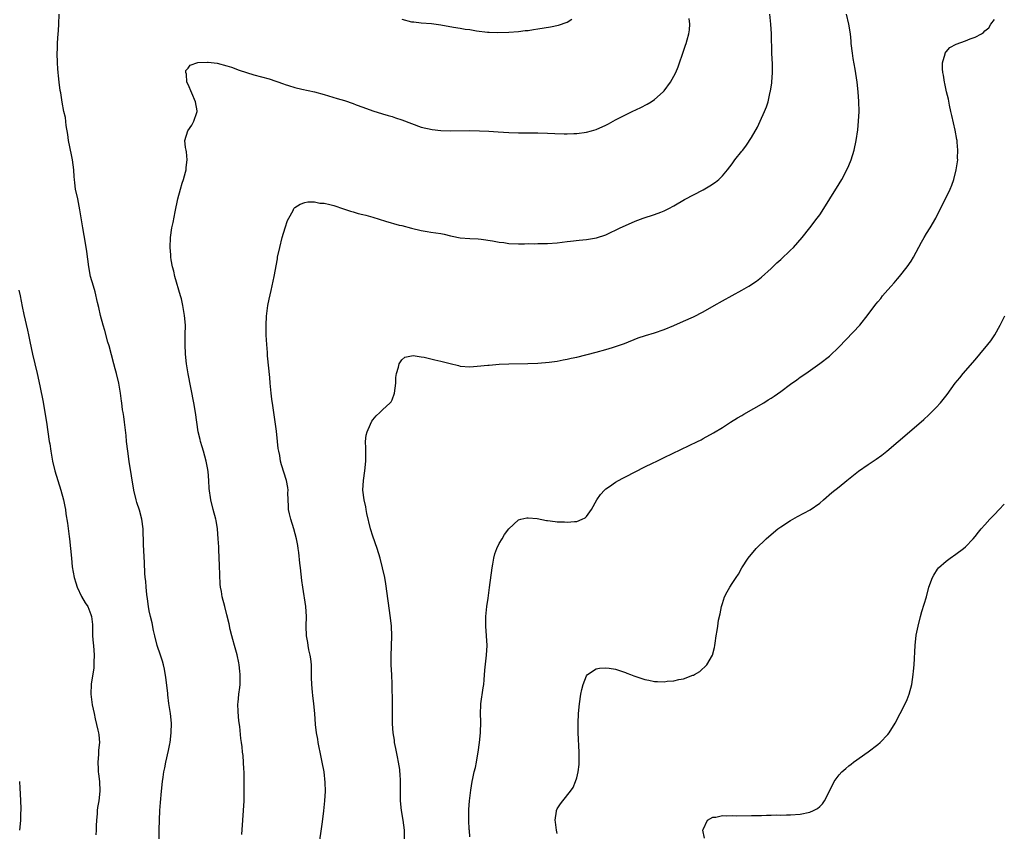
# Model space of a CAD drawing. Units: inches. Extents: x 2514000 to 2517000, y 1554000 to 1557000.
# Drawn here: x 2514344 to 2514547, y 1554813 to 1554980 of the extents above; entities that cross this region are included whole.
import ezdxf

# ---------------------------------------------------------------- set-up
doc = ezdxf.new("R2010")
doc.units = ezdxf.units.IN
doc.header["$MEASUREMENT"] = 0
doc.layers.add('LD25141554_10ft', color=113, linetype='Continuous')

msp = doc.modelspace()

# ---------------------------------------------------------------- linework, layer by layer
at = {"layer": 'LD25141554_10ft'}
for points, elevation in [([(2514372.97, 1554808.97), (2514373.06, 1554813.06), (2514373.21, 1554817), (2514373.32, 1554818.68), (2514373.52, 1554821), (2514373.74, 1554823), (2514373.85, 1554823.85), (2514374.04, 1554825), (2514374.22, 1554825.78), (2514374.45, 1554827), (2514375, 1554829.36), (2514375.27, 1554830.73), (2514375.31, 1554831), (2514375.55, 1554833), (2514375.57, 1554835), (2514375.36, 1554837), (2514375.05, 1554839.05), (2514374.82, 1554840.82), (2514374.81, 1554841.2), (2514374.42, 1554844.42), (2514374.15, 1554846.15), (2514373.93, 1554847), (2514373.76, 1554847.76), (2514373.32, 1554849), (2514372.63, 1554851), (2514372.15, 1554853), (2514371.92, 1554854.08), (2514371.64, 1554855.64), (2514371.27, 1554857), (2514371, 1554858.15), (2514370.83, 1554859), (2514370.63, 1554860.63), (2514370.48, 1554861.52), (2514370.35, 1554863), (2514370.28, 1554864.28), (2514370.19, 1554865), (2514370.12, 1554865.88), (2514370.02, 1554868.02), (2514369.81, 1554871.81), (2514369.73, 1554875), (2514369.5, 1554877), (2514369, 1554878.87), (2514368.45, 1554880.45), (2514368.31, 1554881), (2514367.86, 1554883), (2514366.9, 1554888.9), (2514366.58, 1554891), (2514366.33, 1554893), (2514366.23, 1554894.23), (2514365.95, 1554897), (2514365.81, 1554898.19), (2514365.67, 1554899), (2514365.54, 1554899.54), (2514365.38, 1554901), (2514365.31, 1554901.31), (2514365.1, 1554903), (2514364.75, 1554905), (2514364.27, 1554907), (2514364.01, 1554908.01), (2514363.72, 1554909), (2514362.73, 1554912.73), (2514362.51, 1554913.49), (2514361.87, 1554915.87), (2514361.53, 1554917), (2514361, 1554919), (2514360.64, 1554920.64), (2514360.37, 1554921.63), (2514359.86, 1554923.86), (2514359.51, 1554925), (2514358.95, 1554927), (2514358.57, 1554929), (2514358.15, 1554932.15), (2514357.89, 1554933.89), (2514357.33, 1554937), (2514356.74, 1554940.74), (2514356.29, 1554943), (2514355.86, 1554945), (2514355.71, 1554946.29), (2514355.6, 1554947), (2514355.55, 1554947.55), (2514355.49, 1554949), (2514355.24, 1554951), (2514355, 1554952.05), (2514354.39, 1554955), (2514354.22, 1554956.22), (2514353.89, 1554958.11), (2514353.75, 1554959.75), (2514353.46, 1554961), (2514353.08, 1554962.92), (2514352.8, 1554964.8), (2514352.71, 1554965.29), (2514352.49, 1554967), (2514352.36, 1554968.36), (2514352.27, 1554969), (2514352.2, 1554969.8), (2514352.11, 1554971), (2514352.06, 1554973), (2514352.1, 1554973.9), (2514352.11, 1554975), (2514352.17, 1554976.17), (2514352.31, 1554977.69), (2514352.4, 1554979), (2514352.5, 1554981)], 6760), ([(2514390.1, 1554812.1), (2514390.27, 1554815), (2514390.42, 1554817), (2514390.52, 1554819), (2514390.57, 1554821), (2514390.58, 1554823), (2514390.53, 1554825), (2514390.48, 1554825.52), (2514390.32, 1554828.32), (2514390.22, 1554829), (2514390.11, 1554830.11), (2514389.99, 1554831), (2514389.86, 1554831.86), (2514389.65, 1554834.35), (2514389.47, 1554835.47), (2514389.31, 1554837.31), (2514389.27, 1554839), (2514389.29, 1554839.29), (2514389.48, 1554841), (2514389.66, 1554842.34), (2514389.72, 1554843), (2514389.75, 1554845), (2514389.68, 1554845.68), (2514389.53, 1554847), (2514389.45, 1554847.45), (2514389.08, 1554849.08), (2514388.54, 1554851), (2514388.23, 1554852.23), (2514388.02, 1554853), (2514387.7, 1554854.3), (2514387.46, 1554855.46), (2514387, 1554857.33), (2514386.55, 1554859), (2514386.02, 1554861), (2514385.85, 1554862.15), (2514385.7, 1554863), (2514385.64, 1554863.64), (2514385.5, 1554867.5), (2514385.31, 1554870.69), (2514385.3, 1554871.3), (2514385.22, 1554873), (2514385.06, 1554875.06), (2514384.76, 1554876.76), (2514384.7, 1554877), (2514384.16, 1554879), (2514383.67, 1554881), (2514383.36, 1554883.36), (2514383.28, 1554885), (2514383.13, 1554886.87), (2514383, 1554887.62), (2514382.74, 1554889), (2514382.15, 1554891), (2514381.91, 1554891.91), (2514381.54, 1554893), (2514381.46, 1554893.46), (2514381.1, 1554895), (2514380.55, 1554899), (2514380.21, 1554901), (2514379.04, 1554906.96), (2514378.69, 1554909), (2514378.47, 1554911), (2514378.4, 1554913), (2514378.43, 1554915), (2514378.44, 1554917), (2514378.28, 1554919), (2514377.94, 1554921), (2514377.62, 1554922.38), (2514377.46, 1554923), (2514376.31, 1554927), (2514376.07, 1554928.07), (2514375.82, 1554929), (2514375.54, 1554930.46), (2514375.47, 1554931), (2514375.45, 1554931.45), (2514375.3, 1554933), (2514375.38, 1554935), (2514375.68, 1554937), (2514375.91, 1554938.09), (2514376.32, 1554940.32), (2514376.87, 1554943), (2514377.41, 1554945), (2514377.79, 1554946.21), (2514378.06, 1554947), (2514378.47, 1554948.47), (2514378.59, 1554949), (2514378.58, 1554949.42), (2514378.79, 1554951), (2514378.68, 1554952.68), (2514378.58, 1554953), (2514378.46, 1554953.54), (2514378.36, 1554955), (2514378.95, 1554957), (2514379.8, 1554958.2), (2514380.21, 1554959), (2514380.8, 1554960.8), (2514380.89, 1554961), (2514380.89, 1554961.11), (2514380.55, 1554963), (2514379, 1554966.52), (2514378.77, 1554967), (2514378.66, 1554968.66), (2514378.53, 1554969), (2514378.57, 1554969.43), (2514379, 1554969.91), (2514379.44, 1554970.56), (2514381, 1554971.05), (2514383, 1554971.17), (2514383.14, 1554971.14), (2514385, 1554970.93), (2514387, 1554970.39), (2514387.91, 1554970.09), (2514389.51, 1554969.51), (2514391.06, 1554969), (2514392.55, 1554968.55), (2514394.13, 1554968.13), (2514395.68, 1554967.68), (2514398.66, 1554966.66), (2514399, 1554966.53), (2514399.69, 1554966.31), (2514401, 1554965.94), (2514402.41, 1554965.59), (2514405, 1554965), (2514407, 1554964.47), (2514409.69, 1554963.69), (2514411.23, 1554963.23), (2514413, 1554962.63), (2514413.62, 1554962.38), (2514415, 1554961.87), (2514417, 1554961.11), (2514419, 1554960.47), (2514420.17, 1554960.17), (2514421, 1554959.92), (2514421.7, 1554959.7), (2514423, 1554959.27), (2514425, 1554958.48), (2514427, 1554957.75), (2514429.25, 1554957.25), (2514431, 1554957.09), (2514433, 1554957.03), (2514436.94, 1554957.06), (2514439, 1554957.01), (2514440.92, 1554956.92), (2514442.8, 1554956.8), (2514445, 1554956.64), (2514447, 1554956.56), (2514451, 1554956.6), (2514453, 1554956.55), (2514454.46, 1554956.46), (2514456.38, 1554956.38), (2514457, 1554956.38), (2514458.42, 1554956.42), (2514459, 1554956.46), (2514461, 1554956.72), (2514462.06, 1554957), (2514463, 1554957.28), (2514465, 1554958.19), (2514465.54, 1554958.46), (2514467, 1554959.27), (2514469, 1554960.31), (2514470.41, 1554961), (2514472.21, 1554961.79), (2514473.52, 1554962.47), (2514474.35, 1554963), (2514475, 1554963.46), (2514476.78, 1554965), (2514477, 1554965.26), (2514478.32, 1554967), (2514479, 1554968.24), (2514479.38, 1554969), (2514479.84, 1554970.16), (2514480.16, 1554971), (2514480.76, 1554972.76), (2514481.35, 1554974.65), (2514481.49, 1554975), (2514481.73, 1554975.73), (2514482.09, 1554977), (2514482.21, 1554977.79), (2514482.3, 1554979), (2514482.12, 1554980.12)], 6750), ([(2514405.84, 1554809), (2514406.65, 1554814.65), (2514406.93, 1554816.93), (2514407.15, 1554819), (2514407.27, 1554821), (2514407.24, 1554822.76), (2514406.98, 1554825), (2514406.63, 1554827), (2514406.36, 1554828.36), (2514406.21, 1554829), (2514406, 1554830), (2514405.8, 1554831), (2514405.68, 1554831.68), (2514405.46, 1554833), (2514405.26, 1554834.74), (2514405.08, 1554837), (2514404.9, 1554839), (2514404.67, 1554840.67), (2514404.63, 1554841.37), (2514404.45, 1554843), (2514404.41, 1554844.41), (2514404.39, 1554847), (2514404.28, 1554848.27), (2514404.16, 1554849), (2514403.88, 1554850.12), (2514403.72, 1554851), (2514403.64, 1554851.64), (2514403.35, 1554853), (2514403.3, 1554855), (2514403.37, 1554857), (2514403.27, 1554859), (2514402.61, 1554863), (2514402.41, 1554864.41), (2514402.3, 1554865.7), (2514402.14, 1554867), (2514401.99, 1554867.99), (2514401.82, 1554870.18), (2514401.69, 1554871), (2514401.57, 1554871.57), (2514401.35, 1554873), (2514400.78, 1554875), (2514400.12, 1554877), (2514399.85, 1554878.15), (2514399.68, 1554879), (2514399.69, 1554879.69), (2514399.61, 1554881), (2514399.56, 1554882.44), (2514399.61, 1554883), (2514399.56, 1554883.56), (2514399.27, 1554885), (2514398.22, 1554888.22), (2514398.04, 1554889), (2514397.86, 1554890.14), (2514397.67, 1554891), (2514397.57, 1554891.57), (2514397.43, 1554893), (2514397.17, 1554895.17), (2514396.46, 1554900.46), (2514396.27, 1554901.73), (2514396.11, 1554903), (2514395.9, 1554905), (2514395.82, 1554906.18), (2514395.37, 1554910.63), (2514395.35, 1554911.35), (2514395.2, 1554913), (2514395.09, 1554914.91), (2514395.07, 1554917), (2514395.17, 1554918.83), (2514395.44, 1554921), (2514395.66, 1554922.34), (2514396.11, 1554924.11), (2514396.75, 1554927), (2514397.39, 1554930.61), (2514397.43, 1554931), (2514397.86, 1554933), (2514398.4, 1554935), (2514399, 1554937.03), (2514399.47, 1554938.53), (2514399.71, 1554939), (2514400.62, 1554940.62), (2514400.8, 1554941), (2514400.89, 1554941.11), (2514401, 1554941.22), (2514402.1, 1554941.9), (2514403, 1554942.25), (2514403.65, 1554942.35), (2514405, 1554942.36), (2514406.13, 1554942.13), (2514407, 1554942.07), (2514408.18, 1554941.82), (2514409, 1554941.6), (2514411, 1554940.94), (2514412.43, 1554940.43), (2514413, 1554940.29), (2514414, 1554940), (2514415, 1554939.78), (2514415.6, 1554939.6), (2514417, 1554939.23), (2514419.63, 1554938.37), (2514422.42, 1554937.58), (2514423, 1554937.48), (2514425, 1554936.94), (2514427, 1554936.44), (2514428.24, 1554936.24), (2514429, 1554936.16), (2514431, 1554935.86), (2514431.71, 1554935.71), (2514433, 1554935.38), (2514433.33, 1554935.33), (2514435, 1554934.97), (2514437, 1554934.82), (2514438.73, 1554934.73), (2514439.32, 1554934.68), (2514441.65, 1554934.35), (2514443, 1554934.07), (2514444.02, 1554933.98), (2514445, 1554933.83), (2514447, 1554933.75), (2514448.26, 1554933.74), (2514449, 1554933.77), (2514450.24, 1554933.76), (2514451, 1554933.8), (2514452.2, 1554933.8), (2514453, 1554933.83), (2514455, 1554933.96), (2514457, 1554934.2), (2514457.69, 1554934.31), (2514459.49, 1554934.51), (2514461, 1554934.63), (2514463.06, 1554934.94), (2514465, 1554935.56), (2514466.11, 1554936.11), (2514467, 1554936.52), (2514467.92, 1554937), (2514469, 1554937.53), (2514471, 1554938.39), (2514472.68, 1554939), (2514475, 1554939.75), (2514476.28, 1554940.28), (2514477, 1554940.53), (2514477.95, 1554941), (2514479, 1554941.57), (2514481.15, 1554942.85), (2514485, 1554944.83), (2514486.36, 1554945.64), (2514487.55, 1554946.45), (2514488.21, 1554947), (2514489, 1554947.75), (2514490.06, 1554949), (2514491, 1554950.2), (2514491.55, 1554951), (2514493, 1554952.79), (2514493.15, 1554953), (2514493.97, 1554954.03), (2514495, 1554955.66), (2514496.21, 1554957.79), (2514496.77, 1554959), (2514497.67, 1554961), (2514498.03, 1554961.97), (2514498.37, 1554963), (2514498.84, 1554965), (2514498.85, 1554965.15), (2514499.14, 1554966.86), (2514499.16, 1554967), (2514499.29, 1554969), (2514499.27, 1554970.73), (2514499.17, 1554973), (2514499.05, 1554977), (2514498.92, 1554979), (2514498.77, 1554981)], 6740), ([(2514423.57, 1554811), (2514423.57, 1554813), (2514423.29, 1554815), (2514422.92, 1554817), (2514422.71, 1554819), (2514422.71, 1554821), (2514422.74, 1554823), (2514422.63, 1554824.63), (2514422.62, 1554825), (2514422.57, 1554825.43), (2514422.31, 1554827), (2514422.08, 1554828.08), (2514421.77, 1554829.77), (2514421.51, 1554831), (2514421.47, 1554831.47), (2514421.23, 1554833), (2514421.1, 1554834.9), (2514421.08, 1554837), (2514421.08, 1554839.08), (2514421.03, 1554843.03), (2514420.94, 1554844.94), (2514420.82, 1554847), (2514420.8, 1554848.8), (2514420.92, 1554853), (2514420.86, 1554855), (2514420.69, 1554856.69), (2514420.18, 1554860.18), (2514419.71, 1554863.71), (2514419.49, 1554865), (2514419.05, 1554867), (2514418.55, 1554869), (2514417.91, 1554871), (2514417, 1554873.49), (2514416.55, 1554875), (2514415.8, 1554878.2), (2514415.65, 1554879), (2514415.57, 1554879.57), (2514415.24, 1554881), (2514415, 1554883), (2514415.08, 1554885), (2514415.41, 1554887), (2514415.62, 1554889), (2514415.56, 1554890.44), (2514415.57, 1554891), (2514415.61, 1554891.61), (2514415.51, 1554893), (2514415.67, 1554894.33), (2514415.87, 1554895), (2514416.57, 1554896.57), (2514416.82, 1554897.18), (2514417, 1554897.49), (2514417.71, 1554898.29), (2514418.45, 1554899), (2514419, 1554899.57), (2514420.61, 1554901), (2514420.79, 1554901.21), (2514421, 1554901.59), (2514421.51, 1554903), (2514421.73, 1554905), (2514421.79, 1554906.21), (2514421.9, 1554907), (2514422.32, 1554908.32), (2514422.46, 1554909), (2514423, 1554909.86), (2514423.6, 1554910.4), (2514425.3, 1554910.7), (2514427, 1554910.43), (2514427.62, 1554910.38), (2514429.82, 1554909.82), (2514431, 1554909.59), (2514432.95, 1554909.06), (2514434.64, 1554908.64), (2514435, 1554908.53), (2514437, 1554908.39), (2514438.5, 1554908.5), (2514440.73, 1554908.73), (2514441, 1554908.77), (2514443, 1554908.93), (2514445.02, 1554909.02), (2514448.93, 1554909.07), (2514451, 1554909.14), (2514453.35, 1554909.35), (2514455, 1554909.58), (2514456.18, 1554909.82), (2514457, 1554909.95), (2514457.84, 1554910.16), (2514459, 1554910.41), (2514463, 1554911.43), (2514465, 1554911.96), (2514466.39, 1554912.39), (2514467, 1554912.55), (2514468.81, 1554913.19), (2514471.66, 1554914.34), (2514473.15, 1554914.85), (2514475, 1554915.4), (2514477, 1554916.09), (2514479, 1554916.91), (2514481, 1554917.78), (2514483, 1554918.69), (2514485, 1554919.7), (2514487.29, 1554921), (2514489, 1554922.01), (2514493, 1554924.18), (2514494.4, 1554925), (2514495.97, 1554926.03), (2514497, 1554926.87), (2514499, 1554928.64), (2514499.36, 1554929), (2514500.21, 1554929.79), (2514501, 1554930.47), (2514503, 1554932.4), (2514503.61, 1554933), (2514505.37, 1554935), (2514506.98, 1554937.02), (2514508.49, 1554939), (2514509, 1554939.73), (2514509.85, 1554941), (2514511.07, 1554943), (2514513, 1554946.08), (2514513.56, 1554947), (2514514.61, 1554949), (2514515, 1554949.89), (2514515.46, 1554951), (2514516.08, 1554953), (2514516.49, 1554955), (2514516.82, 1554957.18), (2514517.02, 1554959), (2514517.1, 1554961), (2514517.05, 1554963.05), (2514516.91, 1554965), (2514516.7, 1554967), (2514516.3, 1554969.7), (2514515.9, 1554971.9), (2514515.73, 1554973), (2514515.51, 1554975), (2514515.5, 1554975.5), (2514515.34, 1554977), (2514515, 1554979), (2514514.54, 1554981)], 6730), ([(2514423, 1554979.98), (2514425, 1554979.47), (2514425.44, 1554979.44), (2514427, 1554979.26), (2514429.1, 1554979.1), (2514431, 1554978.83), (2514433.65, 1554978.35), (2514435, 1554978.15), (2514436.04, 1554977.96), (2514437, 1554977.84), (2514438.39, 1554977.61), (2514440.66, 1554977.34), (2514441, 1554977.31), (2514442.74, 1554977.26), (2514445, 1554977.35), (2514447, 1554977.49), (2514448.35, 1554977.65), (2514449, 1554977.7), (2514450.13, 1554977.87), (2514451, 1554977.98), (2514453.61, 1554978.39), (2514455.24, 1554978.76), (2514457, 1554979.4), (2514457.97, 1554979.97)], 6760), ([(2514437, 1554811.58), (2514436.9, 1554812.9), (2514436.87, 1554813.13), (2514436.78, 1554815), (2514436.81, 1554816.81), (2514436.79, 1554817.21), (2514436.93, 1554819), (2514437.2, 1554821.2), (2514437.49, 1554823), (2514437.61, 1554823.61), (2514437.91, 1554825), (2514438.13, 1554825.87), (2514438.35, 1554827), (2514438.66, 1554828.66), (2514438.73, 1554829), (2514439.01, 1554830.99), (2514439.19, 1554833), (2514439.25, 1554835.25), (2514439.2, 1554837), (2514439.24, 1554838.76), (2514439.26, 1554839), (2514439.73, 1554842.27), (2514439.86, 1554843), (2514439.96, 1554843.96), (2514440.09, 1554845.91), (2514440.42, 1554849), (2514440.54, 1554851), (2514440.44, 1554853), (2514440.26, 1554855), (2514440.27, 1554857), (2514440.51, 1554859), (2514440.77, 1554860.77), (2514441.06, 1554862.94), (2514441.57, 1554867), (2514441.74, 1554867.74), (2514441.93, 1554869), (2514442.11, 1554869.89), (2514442.57, 1554871), (2514443, 1554871.99), (2514443.65, 1554873), (2514444.13, 1554873.87), (2514445, 1554875.04), (2514447, 1554876.87), (2514447.47, 1554877), (2514448.7, 1554877.3), (2514449, 1554877.31), (2514450.84, 1554877.16), (2514452.77, 1554876.77), (2514453, 1554876.75), (2514454.54, 1554876.54), (2514455, 1554876.5), (2514456.45, 1554876.45), (2514457, 1554876.41), (2514458.56, 1554876.56), (2514459, 1554876.55), (2514460.1, 1554877), (2514460.7, 1554877.3), (2514461, 1554877.59), (2514462.01, 1554879), (2514463.15, 1554881), (2514463.89, 1554882.11), (2514464.7, 1554883), (2514465, 1554883.25), (2514465.77, 1554883.77), (2514467, 1554884.65), (2514467.57, 1554885), (2514468.51, 1554885.49), (2514469, 1554885.72), (2514473, 1554887.79), (2514474.57, 1554888.57), (2514475.48, 1554889), (2514477, 1554889.69), (2514483.82, 1554893), (2514484.61, 1554893.39), (2514485, 1554893.6), (2514487.18, 1554894.82), (2514489, 1554895.92), (2514490.67, 1554897), (2514492.11, 1554897.89), (2514493, 1554898.4), (2514493.37, 1554898.63), (2514497.49, 1554901), (2514498.43, 1554901.57), (2514499, 1554901.93), (2514499.65, 1554902.35), (2514501, 1554903.28), (2514503, 1554904.8), (2514504.29, 1554905.71), (2514505, 1554906.26), (2514506.12, 1554907), (2514509, 1554909.07), (2514511, 1554910.62), (2514513, 1554912.5), (2514517.23, 1554917), (2514519, 1554919.17), (2514520.35, 1554921), (2514520.66, 1554921.35), (2514521, 1554921.81), (2514521.56, 1554922.44), (2514521.96, 1554923), (2514523, 1554924.23), (2514523.7, 1554925), (2514524.33, 1554925.67), (2514525, 1554926.51), (2514525.45, 1554927), (2514526.98, 1554929), (2514527.81, 1554930.19), (2514528.28, 1554931), (2514529.96, 1554934.04), (2514530.51, 1554935), (2514531, 1554935.83), (2514531.74, 1554937), (2514532.92, 1554939), (2514533.86, 1554941), (2514535, 1554943.29), (2514535.83, 1554945), (2514536.17, 1554945.83), (2514536.59, 1554947), (2514537.11, 1554949), (2514537.41, 1554951), (2514537.4, 1554951.4), (2514537.46, 1554953), (2514537.32, 1554954.68), (2514537.27, 1554955), (2514537.21, 1554955.22), (2514536.88, 1554957.12), (2514536.18, 1554960.18), (2514536.01, 1554961), (2514535.72, 1554962.28), (2514535.49, 1554963.49), (2514535.11, 1554965), (2514534.74, 1554966.74), (2514534.67, 1554967), (2514534.46, 1554968.46), (2514534.34, 1554969), (2514534.26, 1554969.74), (2514534.3, 1554971), (2514534.83, 1554972.83), (2514534.84, 1554973), (2514535, 1554973.26), (2514535.81, 1554974.19), (2514537.12, 1554974.88), (2514539, 1554975.56), (2514539.95, 1554975.95), (2514541, 1554976.3), (2514542.28, 1554977), (2514542.72, 1554977.28), (2514543, 1554977.63), (2514543.81, 1554978.19), (2514544.24, 1554979), (2514545, 1554979.9)], 6720), ([(2514344.18, 1554924.18), (2514344.43, 1554923), (2514344.85, 1554920.85), (2514345.19, 1554919.19), (2514345.94, 1554915.94), (2514346.13, 1554915), (2514346.41, 1554913.59), (2514346.96, 1554911), (2514347.93, 1554907), (2514348.49, 1554904.49), (2514349.15, 1554901.15), (2514349.55, 1554899), (2514349.85, 1554897), (2514350.13, 1554895), (2514350.43, 1554893), (2514350.52, 1554892.52), (2514350.76, 1554891), (2514351.13, 1554889), (2514351.6, 1554887), (2514352.19, 1554885), (2514352.82, 1554883), (2514353.36, 1554881), (2514353.63, 1554879.63), (2514353.75, 1554879), (2514353.87, 1554878.13), (2514354.19, 1554876.19), (2514354.54, 1554873.46), (2514354.61, 1554873), (2514354.83, 1554871), (2514355, 1554868.99), (2514355.17, 1554867.17), (2514355.54, 1554865), (2514355.89, 1554863.89), (2514356.18, 1554863), (2514357.1, 1554861.1), (2514357.82, 1554859.82), (2514358.36, 1554859), (2514359, 1554857.37), (2514359.13, 1554857), (2514359.31, 1554855.31), (2514359.31, 1554855), (2514359.3, 1554854.7), (2514359.36, 1554853), (2514359.49, 1554851.49), (2514359.51, 1554851), (2514359.64, 1554849), (2514359.59, 1554847.59), (2514359.6, 1554847), (2514359.58, 1554846.42), (2514359.05, 1554843.05), (2514358.96, 1554841), (2514359.25, 1554838.75), (2514359.64, 1554837), (2514359.91, 1554835.91), (2514360.45, 1554833.55), (2514360.57, 1554833), (2514360.62, 1554832.62), (2514360.75, 1554831), (2514360.58, 1554829.42), (2514360.57, 1554828.57), (2514360.41, 1554827), (2514360.47, 1554825.53), (2514360.5, 1554825), (2514360.54, 1554824.54), (2514360.74, 1554823), (2514360.83, 1554821), (2514360.62, 1554819), (2514360.38, 1554817.62), (2514360.32, 1554817), (2514360.3, 1554816.3), (2514360.15, 1554815), (2514360.11, 1554813.89), (2514360.1, 1554813), (2514360.03, 1554812.03)], 6770), ([(2514455, 1554812.25), (2514454.81, 1554813), (2514454.63, 1554814.63), (2514454.56, 1554815), (2514454.85, 1554816.85), (2514454.86, 1554817), (2514455, 1554817.33), (2514455.63, 1554818.37), (2514456.15, 1554819), (2514457.73, 1554821), (2514458.23, 1554821.77), (2514458.77, 1554823), (2514459, 1554823.73), (2514459.31, 1554825), (2514459.52, 1554826.48), (2514459.51, 1554827), (2514459.47, 1554827.47), (2514459.5, 1554829), (2514459.31, 1554833), (2514459.29, 1554835), (2514459.37, 1554837), (2514459.56, 1554839), (2514459.87, 1554841), (2514460.05, 1554841.95), (2514460.32, 1554843), (2514461, 1554844.73), (2514461.21, 1554845), (2514463, 1554846.21), (2514463.65, 1554846.35), (2514465, 1554846.41), (2514465.67, 1554846.33), (2514467, 1554846.11), (2514469, 1554845.46), (2514469.33, 1554845.33), (2514470.06, 1554845), (2514470.73, 1554844.73), (2514473, 1554843.97), (2514473.85, 1554843.85), (2514475, 1554843.58), (2514475.62, 1554843.62), (2514477, 1554843.5), (2514477.64, 1554843.64), (2514479, 1554843.69), (2514479.98, 1554843.98), (2514481, 1554844.12), (2514482.86, 1554844.86), (2514483, 1554844.9), (2514483.22, 1554845), (2514484.36, 1554845.64), (2514485.78, 1554847), (2514486.96, 1554849.04), (2514487.38, 1554850.62), (2514487.43, 1554851), (2514487.46, 1554851.46), (2514487.71, 1554853), (2514487.93, 1554854.07), (2514488.01, 1554855), (2514488.2, 1554856.2), (2514488.51, 1554857.49), (2514488.8, 1554859), (2514489, 1554859.68), (2514489.42, 1554861), (2514489.95, 1554862.05), (2514490.49, 1554863), (2514491, 1554863.77), (2514491.78, 1554865), (2514492.29, 1554865.71), (2514493.01, 1554867), (2514494.29, 1554869), (2514495.94, 1554871), (2514497.96, 1554873), (2514498.52, 1554873.48), (2514500.37, 1554875), (2514501, 1554875.45), (2514503, 1554876.77), (2514504.42, 1554877.58), (2514507.05, 1554878.95), (2514509, 1554880.34), (2514509.82, 1554881), (2514511.52, 1554882.48), (2514513, 1554883.7), (2514514.59, 1554885), (2514517, 1554886.88), (2514519, 1554888.27), (2514520.63, 1554889.37), (2514521.79, 1554890.21), (2514522.79, 1554891), (2514525.16, 1554893), (2514527.49, 1554895), (2514530.43, 1554897.57), (2514531.46, 1554898.54), (2514533, 1554900.03), (2514533.88, 1554901), (2514535.27, 1554902.73), (2514536.9, 1554905), (2514537.84, 1554906.16), (2514538.54, 1554907), (2514541, 1554909.84), (2514541.98, 1554911), (2514543.62, 1554913), (2514544.22, 1554913.78), (2514545.07, 1554915), (2514546.18, 1554917), (2514547.11, 1554918.89)], 6710), ([(2514485.32, 1554811.32), (2514484.97, 1554813), (2514485, 1554813.13), (2514485.92, 1554815), (2514487, 1554815.63), (2514487.66, 1554815.66), (2514489, 1554815.96), (2514489.89, 1554815.89), (2514491, 1554815.96), (2514491.92, 1554815.92), (2514495, 1554815.98), (2514496.01, 1554816.01), (2514497, 1554816.02), (2514498.07, 1554816.07), (2514499, 1554816.05), (2514500.13, 1554816.13), (2514501, 1554816.09), (2514502.15, 1554816.15), (2514503, 1554816.12), (2514505, 1554816.27), (2514507, 1554816.7), (2514507.7, 1554817), (2514508.54, 1554817.46), (2514509, 1554817.83), (2514509.59, 1554818.41), (2514510.02, 1554819), (2514511, 1554821), (2514511.96, 1554823), (2514513, 1554824.39), (2514513.54, 1554825), (2514514.36, 1554825.64), (2514515, 1554826.21), (2514515.45, 1554826.55), (2514515.95, 1554827), (2514519, 1554829.08), (2514521, 1554830.61), (2514521.44, 1554831), (2514523, 1554832.67), (2514523.29, 1554833), (2514524.55, 1554835), (2514526.59, 1554839), (2514527, 1554839.91), (2514527.42, 1554841), (2514527.97, 1554843), (2514528.26, 1554845), (2514528.3, 1554845.7), (2514528.42, 1554847), (2514528.66, 1554851), (2514528.89, 1554853.11), (2514529.24, 1554855), (2514529.74, 1554857), (2514530.01, 1554857.99), (2514530.96, 1554861.04), (2514531.5, 1554863), (2514532.19, 1554865), (2514532.49, 1554865.51), (2514533.26, 1554866.74), (2514533.48, 1554867), (2514535, 1554868.34), (2514535.86, 1554869), (2514537, 1554869.79), (2514538.59, 1554871), (2514539, 1554871.35), (2514540.58, 1554873), (2514541, 1554873.48), (2514541.66, 1554874.34), (2514542.22, 1554875), (2514543, 1554875.85), (2514544.03, 1554877), (2514544.5, 1554877.5), (2514545, 1554877.97), (2514545.96, 1554879), (2514547, 1554880.08)], 6700), ([(2514344.33, 1554823), (2514344.4, 1554821.6), (2514344.44, 1554820.44), (2514344.52, 1554819), (2514344.57, 1554817.43), (2514344.57, 1554817), (2514344.54, 1554816.54), (2514344.52, 1554815), (2514344.39, 1554813.61), (2514344.31, 1554813)], 6780)]:
    msp.add_lwpolyline(points, dxfattribs=dict(at, elevation=elevation))

doc.saveas('drawing.dxf')
